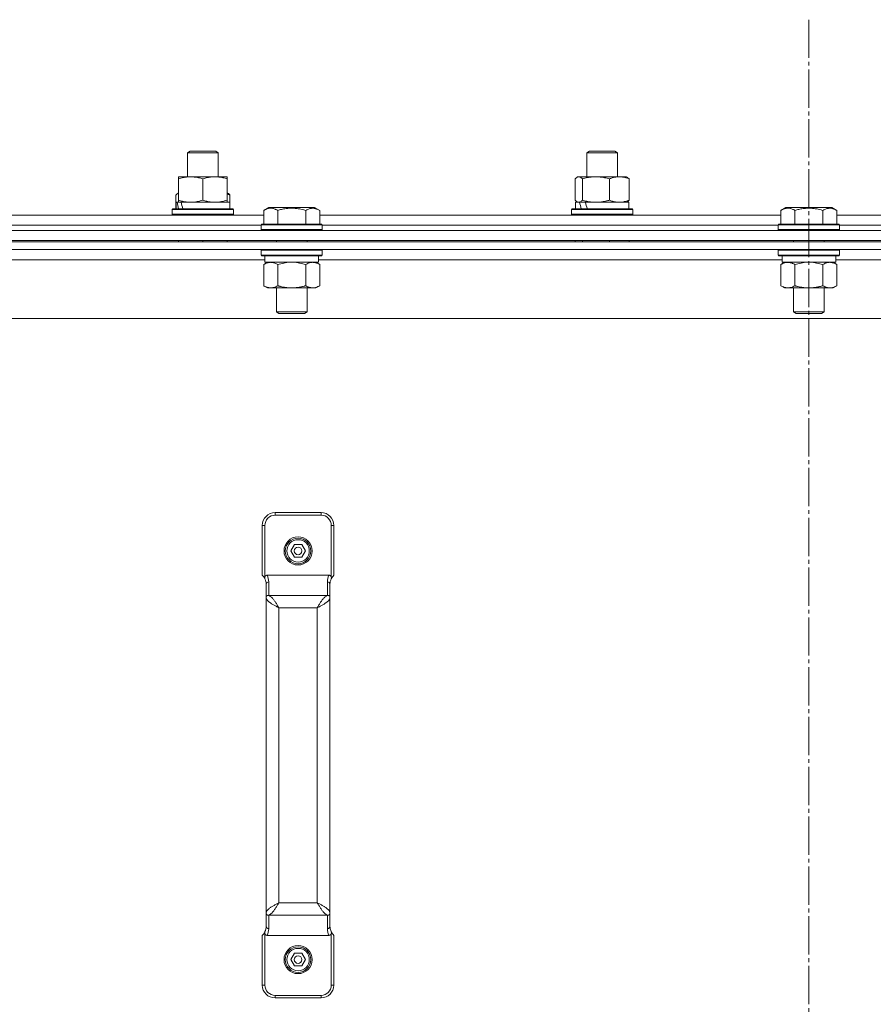
# Model space of a CAD drawing. Units: millimetres. Extents: x 0 to 17465, y -6 to 11880.
# Drawn here: x 11035 to 11369, y 9881 to 10267 of the extents above; entities that cross this region are included whole.
import ezdxf

# ---------------------------------------------------------------- set-up
doc = ezdxf.new("R2010")
doc.units = ezdxf.units.MM
doc.linetypes.add('K5LT_AXLED', pattern=[19.5, 15, -1.5, 1.5, -1.5])
doc.linetypes.add('K5LT_THIN', pattern=[0])
for name, color, linetype, true_color in [('OSI', 2, 'Continuous', 0xffff00), ('R', 1, 'Continuous', 0xff0000), ('WELDING', 7, 'Continuous', 0xffffff)]:
    doc.layers.add(name, color=color, linetype=linetype, true_color=true_color)

msp = doc.modelspace()

# ---------------------------------------------------------------- linework, layer by layer
at = {"layer": 'OSI', "color": 30, "linetype": 'K5LT_AXLED', "lineweight": 18, "true_color": 0xff8000}
msp.add_line((11344.08, 10266.57), (11344.08, 6554.07), dxfattribs=at)
at = {"layer": 'R', "color": 7, "linetype": 'K5LT_THIN', "lineweight": 18}
for p, q in [((11100.82, 10214.49), (11101.82, 10215.07)), ((11100.82, 10205.07), (11100.82, 10214.49)), ((11100.82, 10214.49), (11112.82, 10214.49)), ((11101.82, 10215.07), (11111.82, 10215.07)), ((11112.82, 10214.49), (11111.82, 10215.07)), ((11112.82, 10205.07), (11112.82, 10214.49)), ((11257.15, 10214.49), (11258.15, 10215.07)), ((11257.15, 10205.07), (11257.15, 10214.49)), ((11257.15, 10214.49), (11269.15, 10214.49)), ((11258.15, 10215.07), (11268.15, 10215.07)), ((11269.15, 10214.49), (11268.15, 10215.07)), ((11269.15, 10205.07), (11269.15, 10214.49)), ((11097.32, 10204.22), (11097.32, 10205.07)), ((11097.32, 10205.07), (11116.32, 10205.07)), ((11097.32, 10195.92), (11097.32, 10204.22)), ((11106.82, 10195.92), (11106.82, 10204.22)), ((11116.32, 10205.07), (11116.32, 10204.22)), ((11116.32, 10195.92), (11116.32, 10204.22)), ((11252.56, 10195.92), (11252.56, 10204.22)), ((11253.32, 10204.87), (11253.65, 10205.07)), ((11253.65, 10205.07), (11253.98, 10205.07)), ((11253.98, 10205.07), (11272.65, 10205.07)), ((11255.4, 10195.92), (11255.4, 10204.22)), ((11265.99, 10195.92), (11265.99, 10204.22)), ((11272.99, 10204.87), (11272.65, 10205.07)), ((11273.75, 10195.92), (11273.75, 10204.22)), ((11096.22, 10197.91), (11096.22, 10192.57)), ((11096.98, 10198.57), (11097.32, 10198.76)), ((11116.65, 10198.57), (11116.32, 10198.76)), ((11117.41, 10197.91), (11117.41, 10192.57)), ((11096.32, 10192.57), (11096.32, 10195.07)), ((11096.32, 10195.07), (11096.8, 10195.07)), ((11097.69, 10195.07), (11096.8, 10195.07)), ((11097.32, 10195.07), (11097.32, 10195.92)), ((11098.27, 10195.07), (11097.69, 10195.07)), ((11098.27, 10195.07), (11117.32, 10195.07)), ((11116.32, 10195.92), (11116.32, 10195.07)), ((11117.32, 10192.57), (11117.32, 10195.07)), ((11130.61, 10191.91), (11132.61, 10193.07)), ((11133.81, 10193.07), (11132.61, 10193.07)), ((11150.55, 10193.07), (11133.81, 10193.07)), ((11152.55, 10191.91), (11150.55, 10193.07)), ((11252.65, 10192.57), (11252.65, 10195.07)), ((11252.65, 10195.07), (11254.29, 10195.07)), ((11253.32, 10195.26), (11253.65, 10195.07)), ((11255.01, 10195.07), (11254.29, 10195.07)), ((11256.48, 10195.07), (11255.01, 10195.07)), ((11256.48, 10195.07), (11273.65, 10195.07)), ((11272.99, 10195.26), (11272.65, 10195.07)), ((11273.65, 10192.57), (11273.65, 10195.07)), ((11333.11, 10191.91), (11335.11, 10193.07)), ((11336.31, 10193.07), (11335.11, 10193.07)), ((11353.05, 10193.07), (11336.31, 10193.07)), ((11355.05, 10191.91), (11353.05, 10193.07)), ((10950.05, 10190.07), (11130.61, 10190.07)), ((11094.82, 10192.27), (11094.99, 10192.57)), ((11094.82, 10190.37), (11094.82, 10192.27)), ((11094.82, 10192.27), (11118.82, 10192.27)), ((11094.82, 10190.37), (11094.99, 10190.07)), ((11094.82, 10190.37), (11118.82, 10190.37)), ((11094.82, 10190.37), (11094.99, 10190.07)), ((11094.99, 10192.57), (11118.64, 10192.57)), ((11118.82, 10192.27), (11118.64, 10192.57)), ((11118.82, 10192.27), (11118.64, 10192.57)), ((11118.82, 10190.37), (11118.64, 10190.07)), ((11118.82, 10190.37), (11118.64, 10190.07)), ((11118.82, 10190.37), (11118.82, 10192.27)), ((11118.82, 10192.27), (11118.82, 10190.37)), ((11130.61, 10191.91), (11130.61, 10186.57)), ((11136.1, 10191.91), (11136.1, 10186.57)), ((11147.07, 10191.91), (11147.07, 10186.57)), ((11152.55, 10191.91), (11152.55, 10186.57)), ((11152.55, 10190.07), (11333.11, 10190.07)), ((11251.15, 10192.27), (11251.33, 10192.57)), ((11251.15, 10190.37), (11251.15, 10192.27)), ((11251.15, 10192.27), (11275.15, 10192.27)), ((11251.15, 10190.37), (11251.33, 10190.07)), ((11251.15, 10190.37), (11251.33, 10190.07)), ((11251.15, 10190.37), (11275.15, 10190.37)), ((11251.33, 10192.57), (11274.98, 10192.57)), ((11275.15, 10192.27), (11274.98, 10192.57)), ((11275.15, 10192.27), (11274.98, 10192.57)), ((11275.15, 10190.37), (11274.98, 10190.07)), ((11275.15, 10190.37), (11274.98, 10190.07)), ((11275.15, 10192.27), (11275.15, 10190.37)), ((11275.15, 10190.37), (11275.15, 10192.27)), ((11333.11, 10191.91), (11333.11, 10186.57)), ((11338.6, 10191.91), (11338.6, 10186.57)), ((11349.57, 10191.91), (11349.57, 10186.57)), ((11355.05, 10191.91), (11355.05, 10186.57)), ((11355.05, 10190.07), (11535.61, 10190.07)), ((10951.08, 10186.07), (11129.58, 10186.07)), ((10951.08, 10186.07), (11129.58, 10186.07)), ((11129.58, 10186.27), (11129.75, 10186.57)), ((11129.58, 10186.27), (11129.58, 10184.37)), ((11131.19, 10186.27), (11129.58, 10186.27)), ((11131.34, 10186.57), (11129.75, 10186.57)), ((11153.58, 10186.27), (11131.19, 10186.27)), ((11153.41, 10186.57), (11131.34, 10186.57)), ((11153.58, 10186.27), (11153.41, 10186.57)), ((11153.58, 10186.27), (11153.58, 10184.37)), ((11153.58, 10186.07), (11332.08, 10186.07)), ((11153.58, 10186.07), (11332.08, 10186.07)), ((11332.08, 10186.27), (11332.25, 10186.57)), ((11332.08, 10186.27), (11332.08, 10184.37)), ((11333.69, 10186.27), (11332.08, 10186.27)), ((11333.84, 10186.57), (11332.25, 10186.57)), ((11356.08, 10186.27), (11333.69, 10186.27)), ((11355.91, 10186.57), (11333.84, 10186.57)), ((11356.08, 10186.27), (11355.91, 10186.57)), ((11356.08, 10186.27), (11356.08, 10184.37)), ((11356.08, 10186.07), (11534.58, 10186.07)), ((11356.08, 10186.07), (11534.58, 10186.07)), ((10896.08, 10184.07), (11792.08, 10184.07)), ((11129.58, 10184.37), (11129.75, 10184.07)), ((11131.19, 10184.37), (11129.58, 10184.37)), ((11153.58, 10184.37), (11131.19, 10184.37)), ((11153.58, 10184.37), (11153.41, 10184.07)), ((11332.08, 10184.37), (11332.25, 10184.07)), ((11333.69, 10184.37), (11332.08, 10184.37)), ((11356.08, 10184.37), (11333.69, 10184.37)), ((11356.08, 10184.37), (11355.91, 10184.07)), ((10896.08, 10180.07), (11792.08, 10180.07)), ((11792.08, 10179.57), (10896.08, 10179.57)), ((11097.32, 10179.57), (11097.32, 10180.07)), ((11106.82, 10179.57), (11106.82, 10180.07)), ((11116.32, 10179.57), (11116.32, 10180.07)), ((11135.58, 10180.07), (11135.58, 10179.57)), ((11147.58, 10180.07), (11147.58, 10179.57)), ((11252.56, 10179.57), (11252.56, 10180.07)), ((11255.4, 10179.57), (11255.4, 10180.07)), ((11265.99, 10179.57), (11265.99, 10180.07)), ((11273.75, 10179.57), (11273.75, 10180.07)), ((11338.08, 10180.07), (11338.08, 10179.57)), ((11350.08, 10180.07), (11350.08, 10179.57)), ((11792.08, 10176.57), (10896.08, 10176.57)), ((11129.58, 10176.27), (11129.75, 10176.57)), ((11129.58, 10176.27), (11129.58, 10174.37)), ((11131.19, 10176.27), (11129.58, 10176.27)), ((11129.58, 10174.37), (11129.75, 10174.07)), ((11131.19, 10174.37), (11129.58, 10174.37)), ((11131.34, 10174.07), (11129.75, 10174.07)), ((11131.08, 10174.07), (11131.08, 10171.57)), ((11153.58, 10176.27), (11131.19, 10176.27)), ((11153.58, 10174.37), (11131.19, 10174.37)), ((11153.41, 10174.07), (11131.34, 10174.07)), ((11152.08, 10174.07), (11152.08, 10171.57)), ((11153.58, 10176.27), (11153.41, 10176.57)), ((11153.58, 10174.37), (11153.41, 10174.07)), ((11153.58, 10176.27), (11153.58, 10174.37)), ((11332.08, 10176.27), (11332.25, 10176.57)), ((11332.08, 10176.27), (11332.08, 10174.37)), ((11333.69, 10176.27), (11332.08, 10176.27)), ((11332.08, 10174.37), (11332.25, 10174.07)), ((11333.69, 10174.37), (11332.08, 10174.37)), ((11333.84, 10174.07), (11332.25, 10174.07)), ((11333.58, 10174.07), (11333.58, 10171.57)), ((11356.08, 10176.27), (11333.69, 10176.27)), ((11356.08, 10174.37), (11333.69, 10174.37)), ((11355.91, 10174.07), (11333.84, 10174.07)), ((11354.58, 10174.07), (11354.58, 10171.57)), ((11356.08, 10176.27), (11355.91, 10176.57)), ((11356.08, 10174.37), (11355.91, 10174.07)), ((11356.08, 10176.27), (11356.08, 10174.37)), ((11131.08, 10172.57), (10949.58, 10172.57)), ((11130.61, 10170.72), (11132.08, 10171.57)), ((11130.61, 10170.72), (11130.61, 10162.42)), ((11152.08, 10171.57), (11131.08, 10171.57)), ((11136.1, 10170.72), (11136.1, 10162.42)), ((11147.07, 10170.72), (11147.07, 10162.42)), ((11152.55, 10170.72), (11151.08, 10171.57)), ((11333.58, 10172.57), (11152.08, 10172.57)), ((11152.55, 10170.72), (11152.55, 10162.42)), ((11333.11, 10170.72), (11334.58, 10171.57)), ((11333.11, 10170.72), (11333.11, 10162.42)), ((11354.58, 10171.57), (11333.58, 10171.57)), ((11338.6, 10170.72), (11338.6, 10162.42)), ((11349.57, 10170.72), (11349.57, 10162.42)), ((11355.05, 10170.72), (11353.58, 10171.57)), ((11536.08, 10172.57), (11354.58, 10172.57)), ((11355.05, 10170.72), (11355.05, 10162.42)), ((11130.61, 10162.42), (11132.08, 10161.57)), ((11152.55, 10162.42), (11151.08, 10161.57)), ((11333.11, 10162.42), (11334.58, 10161.57)), ((11355.05, 10162.42), (11353.58, 10161.57)), ((11149.81, 10161.57), (11132.08, 10161.57)), ((11135.58, 10161.57), (11135.58, 10152.14)), ((11147.58, 10161.57), (11147.58, 10152.14)), ((11151.08, 10161.57), (11149.81, 10161.57)), ((11352.31, 10161.57), (11334.58, 10161.57)), ((11338.08, 10161.57), (11338.08, 10152.14)), ((11350.08, 10161.57), (11350.08, 10152.14)), ((11353.58, 10161.57), (11352.31, 10161.57)), ((11135.58, 10152.14), (11136.58, 10151.57)), ((11136.39, 10152.14), (11135.58, 10152.14)), ((11147.58, 10152.14), (11136.39, 10152.14)), ((11137.25, 10151.57), (11136.58, 10151.57)), ((11146.58, 10151.57), (11137.25, 10151.57)), ((11147.58, 10152.14), (11146.58, 10151.57)), ((11338.08, 10152.14), (11339.08, 10151.57)), ((11338.89, 10152.14), (11338.08, 10152.14)), ((11350.08, 10152.14), (11338.89, 10152.14)), ((11339.75, 10151.57), (11339.08, 10151.57)), ((11349.08, 10151.57), (11339.75, 10151.57)), ((11350.08, 10152.14), (11349.08, 10151.57)), ((11719.11, 10149.57), (10969.05, 10149.57)), ((11153.08, 10073.57), (11135.08, 10073.57)), ((11135.08, 10072.57), (11135.08, 10073.57)), ((11153.08, 10072.57), (11153.08, 10073.57)), ((11153.08, 10072.57), (11135.08, 10072.57)), ((11130.08, 10049.07), (11130.08, 10068.57)), ((11131.08, 10068.57), (11130.08, 10068.57)), ((11131.08, 10048.45), (11131.08, 10068.57)), ((11157.08, 10068.57), (11158.08, 10068.57)), ((11157.08, 10048.45), (11157.08, 10068.57)), ((11158.08, 10049.07), (11158.08, 10068.57)), ((11141.19, 10058.57), (11142.64, 10061.07)), ((11142.64, 10056.07), (11141.19, 10058.57)), ((11142.64, 10061.07), (11145.52, 10061.07)), ((11145.52, 10061.07), (11146.97, 10058.57)), ((11146.97, 10058.57), (11145.52, 10056.07)), ((11145.52, 10056.07), (11142.64, 10056.07)), ((11131.08, 10047.68), (11131.08, 10047.68)), ((11156.17, 10049.07), (11131.99, 10049.07)), ((11132.58, 10041.18), (11132.58, 10046.47)), ((11155.58, 10046.47), (11155.58, 10041.18)), ((11157.08, 10047.68), (11157.08, 10047.68)), ((11131.58, 10040.4), (11131.58, 10045.5)), ((11156.58, 10045.5), (11156.58, 10040.4)), ((11131.58, 9916.73), (11131.58, 10040.4)), ((11155.58, 10041.18), (11132.58, 10041.18)), ((11156.58, 10040.4), (11156.58, 9916.73)), ((11151.58, 10036.3), (11136.58, 10036.3)), ((11136.58, 9920.83), (11136.58, 10036.3)), ((11151.58, 10036.3), (11151.58, 9920.83)), ((11151.58, 9920.83), (11136.58, 9920.83)), ((11131.58, 9911.64), (11131.58, 9916.73)), ((11132.58, 9910.66), (11132.58, 9915.96)), ((11155.58, 9915.96), (11132.58, 9915.96)), ((11155.58, 9915.96), (11155.58, 9910.66)), ((11156.58, 9916.73), (11156.58, 9911.64)), ((11130.08, 9888.57), (11130.08, 9908.07)), ((11131.08, 9909.45), (11131.08, 9909.46)), ((11131.08, 9888.57), (11131.08, 9908.69)), ((11156.17, 9908.07), (11131.99, 9908.07)), ((11157.08, 9909.45), (11157.08, 9909.46)), ((11157.08, 9888.57), (11157.08, 9908.69)), ((11158.08, 9888.57), (11158.08, 9908.07)), ((11141.19, 9898.57), (11142.64, 9901.07)), ((11142.64, 9901.07), (11145.52, 9901.07)), ((11145.52, 9901.07), (11146.97, 9898.57)), ((11142.64, 9896.07), (11141.19, 9898.57)), ((11145.52, 9896.07), (11142.64, 9896.07)), ((11146.97, 9898.57), (11145.52, 9896.07)), ((11131.08, 9888.57), (11130.08, 9888.57)), ((11157.08, 9888.57), (11158.08, 9888.57)), ((11153.08, 9884.57), (11135.08, 9884.57)), ((11135.08, 9884.57), (11135.08, 9883.57)), ((11153.08, 9883.57), (11153.08, 9884.57)), ((11153.08, 9883.57), (11135.08, 9883.57))]:
    msp.add_line(p, q, dxfattribs=at)
for centre, radius in [((11144.08, 10058.57), 5.5), ((11144.08, 10058.57), 5), ((11144.08, 10058.57), 4.4), ((11144.08, 10058.57), 1.5), ((11144.08, 9898.57), 5.5), ((11144.08, 9898.57), 5), ((11144.08, 9898.57), 4.4), ((11144.08, 9898.57), 1.5)]:
    msp.add_circle(centre, radius, dxfattribs=at)
for centre, radius, start, end in [((11135.08, 10068.57), 5, 90, 180), ((11153.08, 10068.57), 5, 0, 90), ((11135.08, 10068.57), 4, 90, 180), ((11153.08, 10068.57), 4, 0, 90), ((11126.58, 10045.5), 5, 25.8419, 45.573), ((11126.58, 10045.5), 5, 25.0985, 25.8419), ((11132.07, 10048.07), 1.06, 201.2826, 205.0986), ((11126.58, 10045.5), 5, 0, 25.0985), ((11126.58, 10046.47), 6, 0, 25.6341), ((11161.58, 10046.47), 6, 154.3659, 180), ((11161.58, 10045.5), 5, 154.9015, 180), ((11161.58, 10045.5), 5, 154.1581, 154.9015), ((11156.09, 10048.07), 1.06, 334.9014, 338.7174), ((11161.58, 10045.5), 5, 134.427, 154.1581), ((11126.58, 9911.64), 5, 334.9015, 0), ((11161.58, 9911.64), 5, 180, 205.0985), ((11126.58, 9911.64), 5, 314.427, 334.1581), ((11126.58, 9911.64), 5, 334.1581, 334.9015), ((11132.07, 9909.07), 1.06, 154.9014, 158.7174), ((11126.58, 9910.66), 6, 334.3659, 0), ((11161.58, 9910.66), 6, 180, 205.6341), ((11161.58, 9911.64), 5, 205.0985, 205.8419), ((11156.09, 9909.07), 1.06, 21.2826, 25.0986), ((11161.58, 9911.64), 5, 205.8419, 225.573), ((11135.08, 9888.57), 5, 180, 270), ((11135.08, 9888.57), 4, 180, 270), ((11153.08, 9888.57), 4, 270, 0), ((11153.08, 9888.57), 5, 270, 0)]:
    msp.add_arc(centre, radius, start, end, dxfattribs=at)
for centre, major_axis, ratio, start_param, end_param in [((11106.82, 10190.14), (-6.17, 22.4), 0.379473, 1.246058, 1.35866), ((11106.82, 10197.24), (-6.17, 22.4), 0.379473, 1.563245, 1.675638), ((11263.15, 10190.14), (-8.18, 22.39), 0.294295, 1.243113, 1.355715), ((11263.15, 10197.24), (-8.18, 22.39), 0.294295, 1.5603, 1.672693), ((11132.58, 10045.5), (-1, 0), 0.974982, 4.712389, 6.283185), ((11155.58, 10045.5), (-1, 0), 0.974982, 3.141593, 4.712389), ((11132.58, 9911.64), (1, 0), 0.974982, 3.141593, 4.712389), ((11155.58, 9911.64), (1, 0), 0.974982, 4.712389, 6.283185)]:
    msp.add_ellipse(centre, major_axis=major_axis, ratio=ratio, start_param=start_param, end_param=end_param, dxfattribs=at)
at = {"layer": 'WELDING', "color": 7, "linetype": 'K5LT_THIN', "lineweight": 18}
for p, q in [((11252.81, 10204.48), (11252.56, 10204.22)), ((11253.06, 10204.7), (11252.81, 10204.48)), ((11253.32, 10204.87), (11253.06, 10204.7)), ((11253.54, 10204.98), (11253.32, 10204.87)), ((11253.76, 10205.04), (11253.54, 10204.98)), ((11253.98, 10205.07), (11253.76, 10205.04)), ((11096.47, 10198.17), (11096.22, 10197.91)), ((11096.73, 10198.39), (11096.47, 10198.17)), ((11096.98, 10198.57), (11096.73, 10198.39)), ((11097.09, 10198.63), (11096.98, 10198.57)), ((11097.21, 10198.68), (11097.09, 10198.63)), ((11097.32, 10198.71), (11097.21, 10198.68)), ((11116.68, 10198.19), (11116.32, 10198.31)), ((11117.05, 10198.06), (11116.68, 10198.19)), ((11117.41, 10197.91), (11117.05, 10198.06)), ((11252.56, 10195.92), (11252.81, 10195.65)), ((11252.81, 10195.65), (11253.06, 10195.43)), ((11253.06, 10195.43), (11253.32, 10195.26)), ((11253.32, 10195.26), (11253.54, 10195.15)), ((11253.54, 10195.15), (11253.76, 10195.09)), ((11253.76, 10195.09), (11253.98, 10195.07)), ((11137.9, 10171.17), (11136.1, 10170.72)), ((11139.73, 10171.46), (11137.9, 10171.17)), ((11141.58, 10171.57), (11139.73, 10171.46)), ((11143.43, 10171.46), (11141.58, 10171.57)), ((11145.27, 10171.17), (11143.43, 10171.46)), ((11147.07, 10170.72), (11145.27, 10171.17)), ((11340.4, 10171.17), (11338.6, 10170.72)), ((11342.23, 10171.46), (11340.4, 10171.17)), ((11344.08, 10171.57), (11342.23, 10171.46)), ((11345.93, 10171.46), (11344.08, 10171.57)), ((11347.77, 10171.17), (11345.93, 10171.46)), ((11349.57, 10170.72), (11347.77, 10171.17))]:
    msp.add_line(p, q, dxfattribs=at)
for points, knots in [([(11106.82, 10204.22), (11106.26, 10204.4), (11105.44, 10204.64), (11104.45, 10204.85), (11103.85, 10204.94), (11103.33, 10205.01), (11102.74, 10205.05), (11102.12, 10205.07), (11101.51, 10205.06), (11101.06, 10205.03), (11100.55, 10204.98), (11099.92, 10204.89), (11098.78, 10204.67), (11097.9, 10204.41), (11097.32, 10204.22)], [0, 0, 0, 0, 2.72415, 3.912285, 4.716446, 5.530362, 6.353984, 7.500189, 8.40607, 9.211142, 9.605533, 10.761675, 12.184093, 15, 15, 15, 15]), ([(11116.32, 10204.22), (11115.76, 10204.4), (11114.94, 10204.64), (11113.95, 10204.85), (11113.35, 10204.94), (11112.83, 10205.01), (11112.24, 10205.05), (11111.62, 10205.07), (11111.01, 10205.06), (11110.56, 10205.03), (11110.05, 10204.98), (11109.42, 10204.89), (11108.28, 10204.67), (11107.4, 10204.41), (11106.82, 10204.22)], [0, 0, 0, 0, 2.72415, 3.912285, 4.716446, 5.530362, 6.353984, 7.500189, 8.40607, 9.211142, 9.605533, 10.761675, 12.184093, 15, 15, 15, 15]), ([(11255.4, 10204.22), (11255.23, 10204.41), (11254.97, 10204.65), (11254.64, 10204.88), (11254.43, 10204.98), (11254.2, 10205.05), (11254.06, 10205.07), (11253.98, 10205.07)], [0, 0, 0, 0, 3.005828, 4.318193, 5.5895, 6.632109, 8, 8, 8, 8]), ([(11265.99, 10204.22), (11265.37, 10204.4), (11264.46, 10204.64), (11263.35, 10204.85), (11262.69, 10204.94), (11262.11, 10205.01), (11261.44, 10205.05), (11260.75, 10205.07), (11260.07, 10205.06), (11259.57, 10205.03), (11259.01, 10204.98), (11258.3, 10204.89), (11257.03, 10204.67), (11256.04, 10204.41), (11255.4, 10204.22)], [0, 0, 0, 0, 2.72415, 3.912285, 4.716446, 5.530362, 6.353984, 7.500189, 8.40607, 9.211142, 9.605533, 10.761675, 12.184093, 15, 15, 15, 15]), ([(11273.75, 10204.22), (11273.29, 10204.4), (11272.63, 10204.64), (11271.82, 10204.85), (11271.33, 10204.94), (11270.9, 10205.01), (11270.42, 10205.05), (11269.91, 10205.07), (11269.41, 10205.06), (11268.98, 10205.02), (11268.5, 10204.96), (11267.87, 10204.84), (11267.01, 10204.61), (11266.36, 10204.37), (11265.99, 10204.22)], [0, 0, 0, 0, 2.72415, 3.912285, 4.716446, 5.530362, 6.353984, 7.500189, 8.40607, 9.211142, 9.998759, 11.128707, 12.847273, 15, 15, 15, 15]), ([(11272.99, 10204.87), (11273.13, 10204.8), (11273.38, 10204.61), (11273.63, 10204.35), (11273.75, 10204.22)], [0, 0, 0, 0, 2.63417, 5, 5, 5, 5]), ([(11116.65, 10198.57), (11116.77, 10198.5), (11116.97, 10198.36), (11117.22, 10198.12), (11117.36, 10197.97), (11117.41, 10197.91)], [0, 0, 0, 0, 2.640815, 4.72559, 6, 6, 6, 6]), ([(11097.32, 10195.92), (11097.81, 10195.75), (11098.57, 10195.53), (11099.54, 10195.31), (11100.21, 10195.2), (11100.83, 10195.12), (11101.45, 10195.08), (11101.86, 10195.07), (11102.07, 10195.07)], [0, 0, 0, 0, 2.905563, 4.375924, 5.511195, 6.679161, 7.850161, 9, 9, 9, 9]), ([(11102.07, 10195.07), (11102.28, 10195.07), (11102.71, 10195.08), (11103.36, 10195.13), (11103.99, 10195.21), (11104.79, 10195.35), (11105.73, 10195.57), (11106.46, 10195.8), (11106.82, 10195.92)], [0, 0, 0, 0, 1.192024, 2.404251, 3.60809, 4.765234, 6.955738, 9, 9, 9, 9]), ([(11106.82, 10195.92), (11107.31, 10195.75), (11108.07, 10195.53), (11109.04, 10195.31), (11109.71, 10195.2), (11110.33, 10195.12), (11110.95, 10195.08), (11111.36, 10195.07), (11111.57, 10195.07)], [0, 0, 0, 0, 2.905563, 4.375924, 5.511195, 6.679161, 7.850161, 9, 9, 9, 9]), ([(11111.57, 10195.07), (11111.78, 10195.07), (11112.21, 10195.08), (11112.86, 10195.13), (11113.49, 10195.21), (11114.29, 10195.35), (11115.23, 10195.57), (11115.96, 10195.8), (11116.32, 10195.92)], [0, 0, 0, 0, 1.192024, 2.404251, 3.60809, 4.765234, 6.955738, 9, 9, 9, 9]), ([(11133.35, 10192.76), (11133.21, 10192.76), (11132.93, 10192.75), (11132.49, 10192.68), (11132.08, 10192.58), (11131.44, 10192.35), (11130.97, 10192.12), (11130.61, 10191.91)], [0, 0, 0, 0, 1.226606, 2.409535, 3.824463, 4.76519, 8, 8, 8, 8]), ([(11136.1, 10191.91), (11135.92, 10192.02), (11135.57, 10192.2), (11135.02, 10192.45), (11134.5, 10192.62), (11133.99, 10192.72), (11133.63, 10192.76), (11133.42, 10192.76), (11133.35, 10192.76)], [0, 0, 0, 0, 1.81824, 3.449192, 5.5205, 6.92415, 8.399389, 9, 9, 9, 9]), ([(11147.07, 10191.91), (11146.83, 10191.98), (11146.21, 10192.15), (11145.08, 10192.42), (11143.96, 10192.6), (11143.01, 10192.71), (11142.37, 10192.75), (11141.87, 10192.76), (11141.51, 10192.76), (11141.17, 10192.76), (11140.77, 10192.74), (11140.32, 10192.72), (11139.86, 10192.67), (11139.21, 10192.6), (11138.19, 10192.44), (11137.09, 10192.19), (11136.34, 10191.98), (11136.1, 10191.91)], [0, 0, 0, 0, 2.896048, 7.635036, 13.675312, 16.352744, 19.030177, 21.193346, 22.27493, 23.356515, 25.164905, 26.973294, 28.781684, 30.590074, 34.691771, 40.985529, 43.953237, 43.953237, 43.953237, 43.953237]), ([(11152.55, 10191.91), (11152.23, 10192.1), (11151.83, 10192.3), (11151.33, 10192.49), (11151.07, 10192.58), (11150.79, 10192.65), (11150.51, 10192.71), (11150.19, 10192.75), (11149.83, 10192.77), (11149.48, 10192.75), (11149.16, 10192.71), (11148.81, 10192.65), (11148.37, 10192.53), (11147.77, 10192.29), (11147.33, 10192.06), (11147.07, 10191.91)], [0, 0, 0, 0, 2.912728, 3.529104, 4.366059, 5.20805, 5.90491, 6.841792, 7.999747, 8.992853, 9.878966, 10.753647, 12.031595, 13.665019, 16, 16, 16, 16]), ([(11253.98, 10195.07), (11254.07, 10195.07), (11254.25, 10195.09), (11254.48, 10195.17), (11254.77, 10195.33), (11255.06, 10195.56), (11255.31, 10195.81), (11255.4, 10195.92)], [0, 0, 0, 0, 1.523216, 3.057663, 3.814901, 6.405767, 8, 8, 8, 8]), ([(11255.4, 10195.92), (11255.95, 10195.75), (11256.8, 10195.53), (11257.88, 10195.31), (11258.63, 10195.2), (11259.31, 10195.12), (11260.01, 10195.08), (11260.47, 10195.07), (11260.7, 10195.07)], [0, 0, 0, 0, 2.905563, 4.375924, 5.511195, 6.679161, 7.850161, 9, 9, 9, 9]), ([(11260.7, 10195.07), (11260.94, 10195.07), (11261.42, 10195.08), (11262.14, 10195.13), (11262.84, 10195.21), (11263.74, 10195.35), (11264.78, 10195.57), (11265.6, 10195.8), (11265.99, 10195.92)], [0, 0, 0, 0, 1.192024, 2.404251, 3.60809, 4.765234, 6.955738, 9, 9, 9, 9]), ([(11265.99, 10195.92), (11266.4, 10195.75), (11267.02, 10195.53), (11267.81, 10195.31), (11268.36, 10195.2), (11268.86, 10195.12), (11269.37, 10195.08), (11269.71, 10195.07), (11269.87, 10195.07)], [0, 0, 0, 0, 2.905563, 4.375924, 5.511195, 6.679161, 7.850161, 9, 9, 9, 9]), ([(11269.87, 10195.07), (11270.05, 10195.07), (11270.4, 10195.08), (11270.93, 10195.13), (11271.44, 10195.21), (11272.1, 10195.35), (11272.87, 10195.57), (11273.46, 10195.8), (11273.75, 10195.92)], [0, 0, 0, 0, 1.192024, 2.404251, 3.60809, 4.765234, 6.955738, 9, 9, 9, 9]), ([(11273.75, 10195.92), (11273.63, 10195.78), (11273.37, 10195.52), (11273.12, 10195.33), (11272.99, 10195.26)], [0, 0, 0, 0, 2.507761, 5, 5, 5, 5]), ([(11335.85, 10192.76), (11335.71, 10192.76), (11335.43, 10192.75), (11334.99, 10192.68), (11334.58, 10192.58), (11333.94, 10192.35), (11333.47, 10192.12), (11333.11, 10191.91)], [0, 0, 0, 0, 1.226606, 2.409535, 3.824463, 4.76519, 8, 8, 8, 8]), ([(11338.6, 10191.91), (11338.42, 10192.02), (11338.07, 10192.2), (11337.52, 10192.45), (11337, 10192.62), (11336.49, 10192.72), (11336.13, 10192.76), (11335.92, 10192.76), (11335.85, 10192.76)], [0, 0, 0, 0, 1.81824, 3.449192, 5.5205, 6.92415, 8.399389, 9, 9, 9, 9]), ([(11349.57, 10191.91), (11349.33, 10191.98), (11348.71, 10192.15), (11347.58, 10192.42), (11346.46, 10192.6), (11345.51, 10192.71), (11344.87, 10192.75), (11344.37, 10192.76), (11344.01, 10192.76), (11343.67, 10192.76), (11343.27, 10192.74), (11342.82, 10192.72), (11342.36, 10192.67), (11341.71, 10192.6), (11340.69, 10192.44), (11339.59, 10192.19), (11338.84, 10191.98), (11338.6, 10191.91)], [0, 0, 0, 0, 2.896048, 7.635036, 13.675312, 16.352744, 19.030177, 21.193346, 22.27493, 23.356515, 25.164905, 26.973294, 28.781684, 30.590074, 34.691771, 40.985529, 43.953237, 43.953237, 43.953237, 43.953237]), ([(11355.05, 10191.91), (11354.73, 10192.1), (11354.33, 10192.3), (11353.83, 10192.49), (11353.57, 10192.58), (11353.29, 10192.65), (11353.01, 10192.71), (11352.69, 10192.75), (11352.33, 10192.77), (11351.98, 10192.75), (11351.66, 10192.71), (11351.31, 10192.65), (11350.87, 10192.53), (11350.27, 10192.29), (11349.83, 10192.06), (11349.57, 10191.91)], [0, 0, 0, 0, 2.912728, 3.529104, 4.366059, 5.20805, 5.90491, 6.841792, 7.999747, 8.992853, 9.878966, 10.753647, 12.031595, 13.665019, 16, 16, 16, 16]), ([(11133.35, 10171.57), (11133.23, 10171.57), (11132.98, 10171.56), (11132.61, 10171.51), (11132.24, 10171.42), (11131.78, 10171.28), (11131.24, 10171.06), (11130.82, 10170.84), (11130.61, 10170.72)], [0, 0, 0, 0, 1.192024, 2.404251, 3.60809, 4.765234, 6.955738, 9, 9, 9, 9]), ([(11136.1, 10170.72), (11135.81, 10170.88), (11135.37, 10171.11), (11134.81, 10171.32), (11134.43, 10171.43), (11134.07, 10171.51), (11133.71, 10171.56), (11133.47, 10171.57), (11133.35, 10171.57)], [0, 0, 0, 0, 2.905563, 4.375924, 5.511195, 6.679161, 7.850161, 9, 9, 9, 9]), ([(11149.81, 10171.57), (11149.62, 10171.57), (11149.31, 10171.55), (11148.82, 10171.46), (11148.3, 10171.31), (11147.69, 10171.06), (11147.27, 10170.84), (11147.07, 10170.72)], [0, 0, 0, 0, 1.597458, 2.676777, 4.235764, 6.182879, 8, 8, 8, 8]), ([(11152.55, 10170.72), (11152.22, 10170.91), (11151.73, 10171.15), (11151.09, 10171.38), (11150.67, 10171.48), (11150.25, 10171.55), (11149.97, 10171.57), (11149.81, 10171.57)], [0, 0, 0, 0, 3.005828, 4.318193, 5.5895, 6.632109, 8, 8, 8, 8]), ([(11335.85, 10171.57), (11335.73, 10171.57), (11335.48, 10171.56), (11335.11, 10171.51), (11334.74, 10171.42), (11334.28, 10171.28), (11333.74, 10171.06), (11333.32, 10170.84), (11333.11, 10170.72)], [0, 0, 0, 0, 1.192024, 2.404251, 3.60809, 4.765234, 6.955738, 9, 9, 9, 9]), ([(11338.6, 10170.72), (11338.31, 10170.88), (11337.87, 10171.11), (11337.31, 10171.32), (11336.93, 10171.43), (11336.57, 10171.51), (11336.21, 10171.56), (11335.97, 10171.57), (11335.85, 10171.57)], [0, 0, 0, 0, 2.905563, 4.375924, 5.511195, 6.679161, 7.850161, 9, 9, 9, 9]), ([(11352.31, 10171.57), (11352.12, 10171.57), (11351.81, 10171.55), (11351.32, 10171.46), (11350.8, 10171.31), (11350.19, 10171.06), (11349.77, 10170.84), (11349.57, 10170.72)], [0, 0, 0, 0, 1.597458, 2.676777, 4.235764, 6.182879, 8, 8, 8, 8]), ([(11355.05, 10170.72), (11354.72, 10170.91), (11354.23, 10171.15), (11353.59, 10171.38), (11353.17, 10171.48), (11352.75, 10171.55), (11352.47, 10171.57), (11352.31, 10171.57)], [0, 0, 0, 0, 3.005828, 4.318193, 5.5895, 6.632109, 8, 8, 8, 8]), ([(11130.61, 10162.42), (11130.93, 10162.23), (11131.41, 10161.99), (11131.98, 10161.79), (11132.32, 10161.69), (11132.62, 10161.63), (11132.97, 10161.58), (11133.32, 10161.56), (11133.68, 10161.58), (11133.99, 10161.61), (11134.32, 10161.67), (11134.77, 10161.79), (11135.38, 10162.03), (11135.84, 10162.27), (11136.1, 10162.42)], [0, 0, 0, 0, 2.72415, 3.912285, 4.716446, 5.530362, 6.353984, 7.500189, 8.40607, 9.211142, 9.998759, 11.128707, 12.847273, 15, 15, 15, 15]), ([(11136.1, 10162.42), (11136.19, 10162.39), (11136.37, 10162.34), (11136.65, 10162.26), (11136.93, 10162.19), (11137.48, 10162.05), (11138.25, 10161.89), (11139.22, 10161.73), (11139.95, 10161.64), (11140.49, 10161.6), (11140.86, 10161.58), (11141.16, 10161.57), (11141.4, 10161.57), (11141.64, 10161.57), (11141.94, 10161.57), (11142.31, 10161.58), (11142.67, 10161.6), (11143.15, 10161.64), (11143.75, 10161.7), (11144.67, 10161.84), (11145.56, 10162.02), (11146.32, 10162.21), (11146.74, 10162.32), (11146.96, 10162.38), (11147.07, 10162.42)], [0, 0, 0, 0, 0.360272, 0.720544, 1.080816, 1.441087, 2.882175, 4.029166, 5.176157, 5.634334, 6.092512, 6.546256, 6.773128, 7, 7.455961, 7.911922, 8.367882, 8.823843, 9.735765, 10.647686, 12.323843, 13.161922, 13.580961, 14, 14, 14, 14]), ([(11147.07, 10162.42), (11147.31, 10162.27), (11147.74, 10162.05), (11148.35, 10161.81), (11148.88, 10161.66), (11149.36, 10161.58), (11149.67, 10161.57), (11149.81, 10161.57)], [0, 0, 0, 0, 2.217775, 3.830428, 5.353122, 6.821732, 8, 8, 8, 8]), ([(11149.81, 10161.57), (11149.99, 10161.57), (11150.34, 10161.59), (11150.78, 10161.67), (11151.28, 10161.82), (11151.84, 10162.03), (11152.31, 10162.28), (11152.55, 10162.42)], [0, 0, 0, 0, 1.523216, 3.057663, 3.814901, 5.878539, 8, 8, 8, 8]), ([(11333.11, 10162.42), (11333.43, 10162.23), (11333.91, 10161.99), (11334.48, 10161.79), (11334.82, 10161.69), (11335.12, 10161.63), (11335.47, 10161.58), (11335.82, 10161.56), (11336.18, 10161.58), (11336.49, 10161.61), (11336.82, 10161.67), (11337.27, 10161.79), (11337.88, 10162.03), (11338.34, 10162.27), (11338.6, 10162.42)], [0, 0, 0, 0, 2.72415, 3.912285, 4.716446, 5.530362, 6.353984, 7.500189, 8.40607, 9.211142, 9.998759, 11.128707, 12.847273, 15, 15, 15, 15]), ([(11338.6, 10162.42), (11338.69, 10162.39), (11338.87, 10162.34), (11339.15, 10162.26), (11339.43, 10162.19), (11339.98, 10162.05), (11340.75, 10161.89), (11341.72, 10161.73), (11342.45, 10161.64), (11342.99, 10161.6), (11343.36, 10161.58), (11343.66, 10161.57), (11343.9, 10161.57), (11344.14, 10161.57), (11344.44, 10161.57), (11344.81, 10161.58), (11345.17, 10161.6), (11345.65, 10161.64), (11346.25, 10161.7), (11347.17, 10161.84), (11348.06, 10162.02), (11348.82, 10162.21), (11349.24, 10162.32), (11349.46, 10162.38), (11349.57, 10162.42)], [0, 0, 0, 0, 0.360272, 0.720544, 1.080816, 1.441087, 2.882175, 4.029166, 5.176157, 5.634334, 6.092512, 6.546256, 6.773128, 7, 7.455961, 7.911922, 8.367882, 8.823843, 9.735765, 10.647686, 12.323843, 13.161922, 13.580961, 14, 14, 14, 14]), ([(11349.57, 10162.42), (11349.81, 10162.27), (11350.24, 10162.05), (11350.85, 10161.81), (11351.38, 10161.66), (11351.86, 10161.58), (11352.17, 10161.57), (11352.31, 10161.57)], [0, 0, 0, 0, 2.217775, 3.830428, 5.353122, 6.821732, 8, 8, 8, 8]), ([(11352.31, 10161.57), (11352.49, 10161.57), (11352.84, 10161.59), (11353.28, 10161.67), (11353.78, 10161.82), (11354.34, 10162.03), (11354.81, 10162.28), (11355.05, 10162.42)], [0, 0, 0, 0, 1.523216, 3.057663, 3.814901, 5.878539, 8, 8, 8, 8]), ([(11131.08, 10048.45), (11131.06, 10048.38), (11131.03, 10048.28), (11131.01, 10048.11), (11131.01, 10047.97), (11131.03, 10047.82), (11131.06, 10047.73), (11131.08, 10047.68)], [0, 0, 0, 0, 2.104912, 3.383273, 5.008895, 6.452537, 8, 8, 8, 8]), ([(11131.99, 10049.07), (11131.98, 10049.07), (11131.96, 10049.07), (11131.94, 10049.07), (11131.91, 10049.06), (11131.87, 10049.06), (11131.83, 10049.05), (11131.77, 10049.04), (11131.72, 10049.03), (11131.66, 10049.01), (11131.61, 10048.99), (11131.54, 10048.96), (11131.47, 10048.92), (11131.39, 10048.86), (11131.32, 10048.8), (11131.25, 10048.73), (11131.19, 10048.65), (11131.13, 10048.55), (11131.1, 10048.48), (11131.08, 10048.45)], [0, 0, 0, 0, 0.228095, 0.456189, 0.684284, 0.912378, 1.368567, 1.824756, 2.332996, 2.818141, 3.329302, 3.831944, 4.628961, 5.412242, 6.195523, 6.962117, 7.938724, 8.783775, 9.833832, 9.833832, 9.833832, 9.833832]), ([(11156.17, 10049.07), (11156.18, 10049.07), (11156.2, 10049.07), (11156.23, 10049.07), (11156.25, 10049.06), (11156.29, 10049.06), (11156.33, 10049.05), (11156.39, 10049.04), (11156.44, 10049.03), (11156.5, 10049.01), (11156.56, 10048.99), (11156.62, 10048.96), (11156.69, 10048.92), (11156.77, 10048.86), (11156.84, 10048.8), (11156.91, 10048.73), (11156.97, 10048.65), (11157.03, 10048.55), (11157.07, 10048.48), (11157.08, 10048.45)], [0, 0, 0, 0, 0.228095, 0.456189, 0.684284, 0.912378, 1.368567, 1.824756, 2.332996, 2.818141, 3.329302, 3.831944, 4.628961, 5.412242, 6.195523, 6.962117, 7.938724, 8.783775, 9.833832, 9.833832, 9.833832, 9.833832]), ([(11157.08, 10048.45), (11157.11, 10048.38), (11157.14, 10048.28), (11157.16, 10048.11), (11157.15, 10047.97), (11157.13, 10047.82), (11157.1, 10047.73), (11157.08, 10047.68)], [0, 0, 0, 0, 2.104912, 3.383273, 5.008895, 6.452537, 8, 8, 8, 8]), ([(11131.08, 9908.69), (11131.06, 9908.75), (11131.03, 9908.86), (11131.01, 9909.02), (11131.01, 9909.16), (11131.03, 9909.31), (11131.06, 9909.4), (11131.08, 9909.45)], [0, 0, 0, 0, 2.104912, 3.383273, 5.008895, 6.452537, 8, 8, 8, 8]), ([(11131.99, 9908.07), (11131.98, 9908.07), (11131.96, 9908.07), (11131.94, 9908.07), (11131.91, 9908.07), (11131.87, 9908.07), (11131.83, 9908.08), (11131.77, 9908.09), (11131.72, 9908.11), (11131.66, 9908.12), (11131.61, 9908.15), (11131.54, 9908.18), (11131.47, 9908.22), (11131.39, 9908.27), (11131.32, 9908.33), (11131.25, 9908.4), (11131.19, 9908.48), (11131.13, 9908.58), (11131.1, 9908.65), (11131.08, 9908.69)], [0, 0, 0, 0, 0.228095, 0.456189, 0.684284, 0.912378, 1.368567, 1.824756, 2.332996, 2.818141, 3.329302, 3.831944, 4.628961, 5.412242, 6.195523, 6.962117, 7.938724, 8.783775, 9.833832, 9.833832, 9.833832, 9.833832]), ([(11156.17, 9908.07), (11156.18, 9908.07), (11156.2, 9908.07), (11156.23, 9908.07), (11156.25, 9908.07), (11156.29, 9908.07), (11156.33, 9908.08), (11156.39, 9908.09), (11156.44, 9908.11), (11156.5, 9908.12), (11156.56, 9908.15), (11156.62, 9908.18), (11156.69, 9908.22), (11156.77, 9908.27), (11156.84, 9908.33), (11156.91, 9908.4), (11156.97, 9908.48), (11157.03, 9908.58), (11157.07, 9908.65), (11157.08, 9908.69)], [0, 0, 0, 0, 0.228095, 0.456189, 0.684284, 0.912378, 1.368567, 1.824756, 2.332996, 2.818141, 3.329302, 3.831944, 4.628961, 5.412242, 6.195523, 6.962117, 7.938724, 8.783775, 9.833832, 9.833832, 9.833832, 9.833832]), ([(11157.08, 9908.69), (11157.11, 9908.75), (11157.14, 9908.86), (11157.16, 9909.02), (11157.15, 9909.16), (11157.13, 9909.31), (11157.1, 9909.4), (11157.08, 9909.45)], [0, 0, 0, 0, 2.104912, 3.383273, 5.008895, 6.452537, 8, 8, 8, 8])]:
    msp.add_open_spline(points, degree=3, knots=knots, dxfattribs=at)
for points in [[(11131.58, 10040.4), (11131.58, 10040.44), (11131.59, 10040.5), (11131.6, 10040.59), (11131.64, 10040.68), (11131.68, 10040.77), (11131.73, 10040.85), (11131.8, 10040.93), (11131.87, 10040.99), (11131.96, 10041.05), (11132.05, 10041.1), (11132.15, 10041.14), (11132.25, 10041.17), (11132.36, 10041.18), (11132.47, 10041.19), (11132.54, 10041.18), (11132.58, 10041.18)], [(11136.58, 10036.3), (11136.39, 10036.4), (11136.02, 10036.59), (11135.47, 10036.89), (11134.93, 10037.18), (11134.41, 10037.47), (11133.92, 10037.77), (11133.46, 10038.06), (11133.04, 10038.35), (11132.66, 10038.65), (11132.34, 10038.94), (11132.07, 10039.23), (11131.85, 10039.52), (11131.7, 10039.82), (11131.6, 10040.11), (11131.58, 10040.31), (11131.58, 10040.4)], [(11136.58, 10036.3), (11136.47, 10036.49), (11136.25, 10036.86), (11135.91, 10037.42), (11135.58, 10037.96), (11135.25, 10038.48), (11134.91, 10038.97), (11134.58, 10039.43), (11134.25, 10039.84), (11133.91, 10040.22), (11133.58, 10040.54), (11133.25, 10040.82), (11132.91, 10041.03), (11132.69, 10041.13), (11132.58, 10041.18)], [(11151.58, 10036.3), (11151.69, 10036.49), (11151.91, 10036.86), (11152.25, 10037.42), (11152.58, 10037.96), (11152.91, 10038.48), (11153.25, 10038.97), (11153.58, 10039.43), (11153.91, 10039.84), (11154.25, 10040.22), (11154.58, 10040.54), (11154.91, 10040.82), (11155.25, 10041.03), (11155.47, 10041.13), (11155.58, 10041.18)], [(11151.58, 10036.3), (11151.77, 10036.4), (11152.14, 10036.59), (11152.7, 10036.89), (11153.24, 10037.18), (11153.76, 10037.47), (11154.25, 10037.77), (11154.71, 10038.06), (11155.12, 10038.35), (11155.5, 10038.65), (11155.82, 10038.94), (11156.1, 10039.23), (11156.31, 10039.52), (11156.47, 10039.82), (11156.56, 10040.11), (11156.58, 10040.31), (11156.58, 10040.4)], [(11156.58, 10040.4), (11156.58, 10040.44), (11156.58, 10040.5), (11156.56, 10040.59), (11156.53, 10040.68), (11156.48, 10040.77), (11156.43, 10040.85), (11156.36, 10040.93), (11156.29, 10040.99), (11156.21, 10041.05), (11156.11, 10041.1), (11156.02, 10041.14), (11155.91, 10041.17), (11155.8, 10041.18), (11155.69, 10041.19), (11155.62, 10041.18), (11155.58, 10041.18)], [(11136.58, 9920.83), (11136.39, 9920.73), (11136.02, 9920.54), (11135.47, 9920.25), (11134.93, 9919.95), (11134.41, 9919.66), (11133.92, 9919.37), (11133.46, 9919.07), (11133.04, 9918.78), (11132.66, 9918.49), (11132.34, 9918.2), (11132.07, 9917.9), (11131.85, 9917.61), (11131.7, 9917.32), (11131.6, 9917.02), (11131.58, 9916.83), (11131.58, 9916.73)], [(11136.58, 9920.83), (11136.47, 9920.65), (11136.25, 9920.27), (11135.91, 9919.72), (11135.58, 9919.18), (11135.25, 9918.66), (11134.91, 9918.17), (11134.58, 9917.71), (11134.25, 9917.29), (11133.91, 9916.91), (11133.58, 9916.59), (11133.25, 9916.32), (11132.91, 9916.1), (11132.69, 9916), (11132.58, 9915.96)], [(11151.58, 9920.83), (11151.69, 9920.65), (11151.91, 9920.27), (11152.25, 9919.72), (11152.58, 9919.18), (11152.91, 9918.66), (11153.25, 9918.17), (11153.58, 9917.71), (11153.91, 9917.29), (11154.25, 9916.91), (11154.58, 9916.59), (11154.91, 9916.32), (11155.25, 9916.1), (11155.47, 9916), (11155.58, 9915.96)], [(11151.58, 9920.83), (11151.77, 9920.73), (11152.14, 9920.54), (11152.7, 9920.25), (11153.24, 9919.95), (11153.76, 9919.66), (11154.25, 9919.37), (11154.71, 9919.07), (11155.12, 9918.78), (11155.5, 9918.49), (11155.82, 9918.2), (11156.1, 9917.9), (11156.31, 9917.61), (11156.47, 9917.32), (11156.56, 9917.02), (11156.58, 9916.83), (11156.58, 9916.73)], [(11131.58, 9916.73), (11131.58, 9916.7), (11131.59, 9916.64), (11131.6, 9916.54), (11131.64, 9916.45), (11131.68, 9916.36), (11131.73, 9916.28), (11131.8, 9916.21), (11131.87, 9916.14), (11131.96, 9916.08), (11132.05, 9916.03), (11132.15, 9915.99), (11132.25, 9915.97), (11132.36, 9915.95), (11132.47, 9915.95), (11132.54, 9915.95), (11132.58, 9915.96)], [(11156.58, 9916.73), (11156.58, 9916.7), (11156.58, 9916.64), (11156.56, 9916.54), (11156.53, 9916.45), (11156.48, 9916.36), (11156.43, 9916.28), (11156.36, 9916.21), (11156.29, 9916.14), (11156.21, 9916.08), (11156.11, 9916.03), (11156.02, 9915.99), (11155.91, 9915.97), (11155.8, 9915.95), (11155.69, 9915.95), (11155.62, 9915.95), (11155.58, 9915.96)]]:
    msp.add_open_spline(points, degree=3, dxfattribs=at)

doc.saveas('drawing.dxf')
